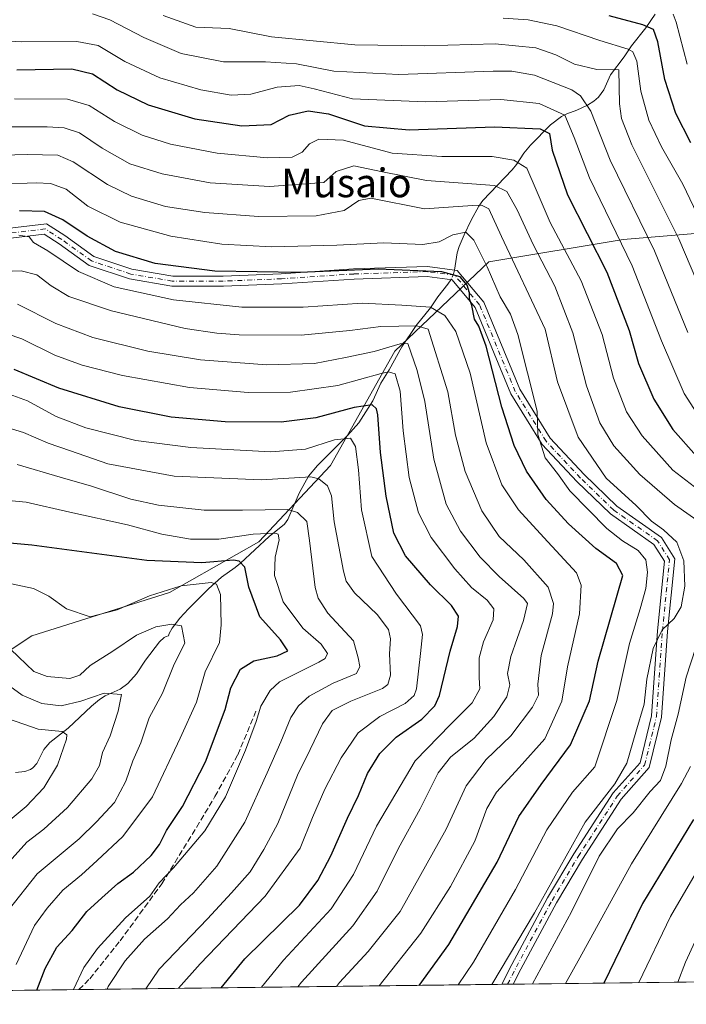
# Model space of a CAD drawing. Units: metres. Extents: x 583093 to 586514, y 4768265 to 4770621.
# Drawn here: x 583436 to 583622, y 4768265 to 4768540 of the extents above; entities that cross this region are included whole.
import ezdxf
from ezdxf.enums import TextEntityAlignment as Align

# ---------------------------------------------------------------- set-up
doc = ezdxf.new("R2010")
doc.units = ezdxf.units.M
doc.header["$MEASUREMENT"] = 0
doc.linetypes.add('DGN Style 3', pattern=[2.307223458686699, 1.648016756204785, -0.6592067024819142])
doc.linetypes.add('DGN Style 4', pattern=[2.6384748266838614, 1.318413404963828, -0.6592067024819142, 0.001648016756204785, -0.6592067024819142])
for name, color, linetype, lineweight in [('Arbolado forestal CxS', 92, 'Continuous', 0), ('Camino Cxs', 7, 'Continuous', 0), ('Camino eje', 30, 'DGN Style 4', 13), ('Comarca CxS', 21, 'Continuous', 0), ('Comunidad Autónoma CxS', 142, 'Continuous', 0), ('Corriente natural lineal', 142, 'Continuous', 13), ('Corriente natural lineal oculto', 9, 'DGN Style 4', 13), ('Curva de nivel maestra', 30, 'Continuous', 30), ('Curva de nivel normal', 30, 'Continuous', 0), ('Entidad de ámbito territorial CxS', 92, 'Continuous', 0), ('Municipio CxS', 4, 'Continuous', 0), ('Provincia CxS', 1, 'Continuous', 0), ('Senda', 7, 'DGN Style 3', 0), ('Texto cartográfico', 7, 'Continuous', 0)]:
    doc.layers.add(name, color=color, linetype=linetype, lineweight=lineweight)
doc.styles.add('Style-Arial', font='txt')

msp = doc.modelspace()

# ---------------------------------------------------------------- linework, layer by layer
at = {"layer": 'Arbolado forestal CxS', "color": 92, "linetype": 'Continuous', "lineweight": 0, "extrusion": (-0.418025028396519, -0.005181064795927301, 0.9084207352332232), "elevation": -268053.3018786834, "flags": 128}
msp.add_lwpolyline([(-4760672.368613797, 584045.0162442505), (-4760672.368613796, 583915.2179571082)], dxfattribs=at)
at = {"layer": 'Arbolado forestal CxS', "color": 92, "linetype": 'Continuous', "lineweight": 0, "extrusion": (-0.452945223115689, -0.005592624707186218, 0.8915208059297121), "elevation": -290405.2773687806, "flags": 128}
msp.add_lwpolyline([(-4760702.502022873, 573010.5124085067), (-4760702.502022873, 573008.7408061281)], dxfattribs=at)
at = {"layer": 'Arbolado forestal CxS', "color": 92, "linetype": 'Continuous', "lineweight": 0, "extrusion": (-0.4720437615318576, -0.005857585948555105, 0.8815556567147138), "elevation": -302820.6407065621, "flags": 128}
msp.add_lwpolyline([(-4760662.833306988, 566882.4074654415), (-4760662.833306988, 566880.615608522)], dxfattribs=at)
at = {"layer": 'Arbolado forestal CxS', "color": 92, "linetype": 'Continuous', "lineweight": 0, "extrusion": (-0.4063161112210892, -0.005035767682574743, 0.9137186978529107), "elevation": -260523.788745128, "flags": 128}
msp.add_lwpolyline([(-4760672.645361766, 587561.9772298633), (-4760672.645361767, 587443.5598117847)], dxfattribs=at)
at = {"layer": 'Arbolado forestal CxS', "color": 92, "linetype": 'Continuous', "lineweight": 0, "extrusion": (-0.5043536271736114, -0.006250744770940492, 0.8634745780546352), "elevation": -323549.6841471225, "flags": 128}
msp.add_lwpolyline([(-4760672.737487528, 555087.0599501934), (-4760672.737487529, 554949.4056051335)], dxfattribs=at)
at = {"layer": 'Arbolado forestal CxS', "color": 92, "linetype": 'Continuous', "lineweight": 0}
for points in [[(583715.2015000005, 4768395.704299999, 719.0555000000023), (583714.4102999996, 4768434.8989, 718.3392000000022), (583689.4633, 4768458.588500001, 720.4376000000047), (583652.0438999999, 4768474.797900001, 706.9048999999941), (583635.8280999997, 4768481.032099999, 698.9328999999998), (583626.9590999996, 4768480.3233, 693.5552000000025), (583604.6438999996, 4768478.538899999, 679.5524000000005), (583567.2231000002, 4768472.306100001, 654.948000000004), (583541.0289000003, 4768447.3709, 636.131899999993), (583523.1337000001, 4768415.532500001, 617.3059000000068), (583503.1725000005, 4768394.244700001, 604.6667000000016), (583478.2537000002, 4768380.1119, 595.4832000000024), (583439.8909, 4768367.998500001, 592.4967000000033), (583408.2583, 4768347.135299999, 571.7795000000042), (583377.9716999996, 4768333.6755, 558.0448999999935), (583355.4231000004, 4768307.975099999, 539.5277999999962), (583341.3340999996, 4768299.1315, 532.7571999999927)], [(583715.2015000005, 4768395.704299999, 719.0555000000023), (583714.4102999996, 4768434.8989, 718.3392000000022), (583689.4633, 4768458.588500001, 720.4376000000047), (583652.0438999999, 4768474.797900001, 706.9048999999941), (583635.8280999997, 4768481.032099999, 698.9328999999998), (583626.9590999996, 4768480.3233, 693.5552000000025), (583604.6438999996, 4768478.538899999, 679.5524000000005), (583567.2231000002, 4768472.306100001, 654.948000000004), (583541.0289000003, 4768447.3709, 636.131899999993), (583523.1337000001, 4768415.532500001, 617.3059000000068), (583503.1725000005, 4768394.244700001, 604.6667000000016), (583478.2537000002, 4768380.1119, 595.4832000000024), (583439.8909, 4768367.998500001, 592.4967000000033), (583408.2583, 4768347.135299999, 571.7795000000042), (583377.9716999996, 4768333.6755, 558.0448999999935), (583355.4231000004, 4768307.975099999, 539.5277999999962), (583341.3340999996, 4768299.1315, 532.7571999999927)], [(583682.2421000004, 4768272.254899999, 708.7753999999986), (583299.4024999999, 4768267.51, 516.2777999999962), (583303.9839000005, 4768270.9265, 517.9557000000059), (583328.4080999997, 4768291.0167, 528.4998999999953), (583341.3340999996, 4768299.1315, 532.7571999999927), (583355.4231000004, 4768307.975099999, 539.5277999999962), (583377.9716999996, 4768333.6755, 558.0448999999935), (583408.2583, 4768347.135299999, 571.7795000000042), (583439.8909, 4768367.998500001, 592.4967000000033), (583478.2537000002, 4768380.1119, 595.4832000000024), (583503.1725000005, 4768394.244700001, 604.6667000000016), (583523.1337000001, 4768415.532500001, 617.3059000000068), (583541.0289000003, 4768447.3709, 636.131899999993), (583567.2231000002, 4768472.306100001, 654.948000000004), (583604.6438999996, 4768478.538899999, 679.5524000000005), (583626.9590999996, 4768480.3233, 693.5552000000025)], [(583626.9590999996, 4768480.3233, 693.5552000000025), (583604.6438999996, 4768478.538899999, 679.5524000000005), (583567.2231000002, 4768472.306100001, 654.948000000004), (583541.0289000003, 4768447.3709, 636.131899999993), (583523.1337000001, 4768415.532500001, 617.3059000000068), (583503.1725000005, 4768394.244700001, 604.6667000000016), (583478.2537000002, 4768380.1119, 595.4832000000024), (583439.8909, 4768367.998500001, 592.4967000000033), (583408.2583, 4768347.135299999, 571.7795000000042)]]:
    msp.add_polyline3d(points, dxfattribs=at)
at = {"layer": 'Camino Cxs', "color": 7, "linetype": 'Continuous', "lineweight": 0, "extrusion": (0.1950238578539058, 0.002414028331932335, 0.9807955277910846), "elevation": 125984.2397255813, "flags": 128}
msp.add_lwpolyline([(4760682.66871842, -630075.5001185602), (4760682.66871842, -630072.2792209391)], dxfattribs=at)
at = {"layer": 'Camino Cxs', "color": 7, "linetype": 'Continuous', "lineweight": 0}
for points in [[(583119.3535000002, 4768407.5612, 622.8148999999976), (583130.3841000004, 4768415.066500001, 623.7741999999998), (583140.3668999998, 4768423.147700001, 623.6456000000035), (583156.7836999996, 4768435.3025, 630.8236999999936), (583164.2008999996, 4768444.139900001, 635.7149000000063), (583171.6101000002, 4768451.055299999, 634.4894999999962), (583182.6195, 4768454.177300001, 638.9186999999947), (583192.1969, 4768455.2763, 634.4106999999931), (583201.2553000003, 4768459.895099999, 639.8022999999957), (583210.2241000002, 4768464.213300001, 641.3429999999935), (583219.3706999999, 4768467.9397, 641.5473000000056), (583233.7165000001, 4768469.607899999, 639.5056999999942), (583249.1111000003, 4768472.883300001, 643.0396999999939), (583265.2626999998, 4768478.4869, 645.9303000000073), (583275.4480999997, 4768481.542500001, 651.7853999999934), (583287.6168999998, 4768480.8665, 652.7358999999997), (583308.0904999999, 4768479.215299999, 652.0709999999963), (583339.8028999995, 4768478.8851, 652.8092999999935), (583364.6359000001, 4768478.222899999, 653.0369999999966), (583390.6964999996, 4768476.9033, 650.3987000000052), (583409.7346999999, 4768478.2163, 660.8154999999971), (583426.5686999997, 4768480.856899999, 659.1913000000059), (583443.9611000001, 4768482.903100001, 656.3711000000039)], [(583426.5686999997, 4768480.856899999, 659.1913000000059), (583443.9611000001, 4768482.903100001, 656.3711000000039), (583449.0444999998, 4768479.6351, 654.9165000000066), (583457.1697000006, 4768473.7849, 656.2407999999997), (583467.7802999998, 4768470.2481, 655.7869999999966), (583479.1333, 4768468.301899999, 656.4648000000016), (583493.2071000002, 4768468.301899999, 661.9134000000049), (583509.3671000004, 4768468.9615, 663.2044000000024), (583529.5475000005, 4768470.284700001, 663.4896000000008), (583550.1895000003, 4768470.9507, 657.649900000004), (583558.4495000001, 4768469.873299999, 657.7246000000014), (583565.8855, 4768461.0209, 666.2115000000049), (583575.8463000003, 4768436.7829, 661.608699999997), (583584.3114999998, 4768423.108300001, 670.8415999999997), (583593.7830999997, 4768412.9835, 673.306700000001), (583602.9395000003, 4768404.154100001, 675.7385000000068), (583615.3196999999, 4768395.454500001, 667.8497999999963), (583619.0307, 4768389.516899999, 670.9618999999948), (583617.0009000005, 4768369.2183, 674.7338000000018), (583615.3404999999, 4768345.3081, 678.6160999999993), (583611.9228999997, 4768331.2959, 678.9171999999963), (583604.1562999999, 4768322.5163, 679.354800000001), (583593.3136999998, 4768305.759500001, 676.178700000004), (583586.0670999996, 4768293.5723, 669.7204999999958), (583576.1675000004, 4768275.092900001, 676.7461999999941), (583574.0500999996, 4768270.913899999, 675.610799999995), (583570.8913000004, 4768270.8748, 676.2390000000014), (583573.6842999998, 4768276.3871, 675.0108000000037), (583583.6284999996, 4768294.9495, 673.0353999999934), (583590.9341000002, 4768307.236099999, 677.4753000000055), (583601.9197000006, 4768324.2139, 678.3093999999984), (583609.3667000001, 4768332.632300001, 678.3459000000003), (583612.5636999998, 4768345.739900001, 680.1052999999956), (583614.2105, 4768369.454700001, 673.9763999999996), (583616.1495000003, 4768388.843900001, 665.6949000000022), (583613.2459000006, 4768393.489499999, 663.0889000000025), (583601.1520999996, 4768401.9879, 672.4382999999943), (583591.7874999996, 4768411.017899999, 672.7691999999952), (583582.0768999998, 4768421.3983, 669.9379999999946), (583573.3441000005, 4768435.505100001, 660.8246000000072), (583563.4611000001, 4768459.553500001, 665.7556000000042), (583557.0065000001, 4768467.237700001, 654.085699999996), (583550.0526999999, 4768468.1447, 652.5960999999952), (583529.6842999998, 4768467.487700001, 656.7271999999939), (583509.5157000005, 4768466.165100001, 659.1877999999997), (583493.2642999999, 4768465.501900001, 659.1328000000067), (583478.8951000003, 4768465.501900001, 655.2859000000026), (583467.0970999999, 4768467.524300001, 650.9293000000034), (583455.8797000004, 4768471.263499999, 655.2284999999974), (583447.4682999998, 4768477.319700001, 648.9318000000058), (583443.2912999997, 4768480.004899999, 651.0448000000034), (583426.9493000006, 4768478.0823, 652.3901999999945)], [(583443.9611000001, 4768482.903100001, 656.3711000000039), (583449.0444999998, 4768479.6351, 654.9165000000066), (583457.1697000006, 4768473.7849, 656.2407999999997), (583467.7802999998, 4768470.2481, 655.7869999999966), (583479.1333, 4768468.301899999, 656.4648000000016), (583493.2071000002, 4768468.301899999, 661.9134000000049), (583509.3671000004, 4768468.9615, 663.2044000000024), (583529.5475000005, 4768470.284700001, 663.4896000000008), (583550.1895000003, 4768470.9507, 657.649900000004), (583558.4495000001, 4768469.873299999, 657.7246000000014), (583565.8855, 4768461.0209, 666.2115000000049), (583575.8463000003, 4768436.7829, 661.608699999997), (583584.3114999998, 4768423.108300001, 670.8415999999997), (583593.7830999997, 4768412.9835, 673.306700000001), (583602.9395000003, 4768404.154100001, 675.7385000000068), (583615.3196999999, 4768395.454500001, 667.8497999999963), (583619.0307, 4768389.516899999, 670.9618999999948), (583617.0009000005, 4768369.2183, 674.7338000000018), (583615.3404999999, 4768345.3081, 678.6160999999993), (583611.9228999997, 4768331.2959, 678.9171999999963), (583604.1562999999, 4768322.5163, 679.354800000001), (583593.3136999998, 4768305.759500001, 676.178700000004), (583586.0670999996, 4768293.5723, 669.7204999999958), (583576.1675000004, 4768275.092900001, 676.7461999999941), (583574.0500999996, 4768270.913899999, 675.610799999995)], [(583570.8913000004, 4768270.8748, 676.2390000000014), (583573.6842999998, 4768276.3871, 675.0108000000037), (583583.6284999996, 4768294.9495, 673.0353999999934), (583590.9341000002, 4768307.236099999, 677.4753000000055), (583601.9197000006, 4768324.2139, 678.3093999999984), (583609.3667000001, 4768332.632300001, 678.3459000000003), (583612.5636999998, 4768345.739900001, 680.1052999999956), (583614.2105, 4768369.454700001, 673.9763999999996), (583616.1495000003, 4768388.843900001, 665.6949000000022), (583613.2459000006, 4768393.489499999, 663.0889000000025), (583601.1520999996, 4768401.9879, 672.4382999999943), (583591.7874999996, 4768411.017899999, 672.7691999999952), (583582.0768999998, 4768421.3983, 669.9379999999946), (583573.3441000005, 4768435.505100001, 660.8246000000072), (583563.4611000001, 4768459.553500001, 665.7556000000042), (583557.0065000001, 4768467.237700001, 654.085699999996), (583550.0526999999, 4768468.1447, 652.5960999999952), (583529.6842999998, 4768467.487700001, 656.7271999999939), (583509.5157000005, 4768466.165100001, 659.1877999999997), (583493.2642999999, 4768465.501900001, 659.1328000000067), (583478.8951000003, 4768465.501900001, 655.2859000000026), (583467.0970999999, 4768467.524300001, 650.9293000000034), (583455.8797000004, 4768471.263499999, 655.2284999999974), (583447.4682999998, 4768477.319700001, 648.9318000000058), (583443.2912999997, 4768480.004899999, 651.0448000000034), (583426.9493000006, 4768478.0823, 652.3901999999945)]]:
    msp.add_polyline3d(points, dxfattribs=at)
at = {"layer": 'Camino eje', "color": 30, "linetype": 'DGN Style 4', "lineweight": 13}
msp.add_polyline3d([(583572.4705999997, 4768270.894400001, 674.7687000000005), (583574.9259000003, 4768275.7401, 675.8565999999992), (583584.8479000004, 4768294.2609, 671.4184999999999), (583592.1239, 4768306.4979, 676.6803999999975), (583603.0378999999, 4768323.3651, 678.9994000000006), (583610.6447000002, 4768331.9641, 678.515400000004), (583613.9521000005, 4768345.5241, 679.3380999999936), (583615.6057000002, 4768369.3365, 674.3652000000002), (583617.5900999998, 4768389.180299999, 666.8438000000025), (583614.2827000003, 4768394.472100001, 665.8858999999939), (583602.0456999998, 4768403.070900001, 673.1913999999961), (583592.7852999996, 4768412.000700001, 672.7128999999986), (583583.1941000001, 4768422.2533, 670.0880000000034), (583574.5950999996, 4768436.1439, 660.8853999999993), (583564.6732999999, 4768460.2873, 665.622000000003), (583557.7279000003, 4768468.555500001, 655.5368000000017), (583550.1211000001, 4768469.547700001, 655.1152000000002), (583529.6158999996, 4768468.886299999, 660.0941000000021), (583509.4414999997, 4768467.563300001, 660.3650999999954), (583493.2357000001, 4768466.901900001, 660.0592999999935), (583479.0142999999, 4768466.901900001, 654.873900000006), (583467.4386999998, 4768468.886299999, 653.2911000000023), (583456.5247, 4768472.524300001, 653.9279999999999), (583448.2562999995, 4768478.477299999, 651.7112000000052), (583443.6261, 4768481.4539, 653.5385999999999), (583426.7588999998, 4768479.469500001, 655.7976000000053)], dxfattribs=at)
at = {"layer": 'Comarca CxS', "color": 21, "linetype": 'Continuous', "lineweight": 0, "flags": 128}
msp.add_lwpolyline([(586388.056723094, 4768305.790537448), (584071.2908300569, 4768277.076704349), (583121.0900006358, 4768265.299982277), (583112.9495884101, 4768932.199794697), (583095.1681107167, 4770388.939321283)], dxfattribs=at)
at = {"layer": 'Comunidad Autónoma CxS', "color": 142, "linetype": 'Continuous', "lineweight": 0, "flags": 128}
msp.add_lwpolyline([(586388.056723094, 4768305.790537448), (584071.2908300569, 4768277.076704349), (583121.0900006358, 4768265.299982277), (583112.9495884101, 4768932.199794697), (583095.1681107167, 4770388.939321283)], dxfattribs=at)
at = {"layer": 'Corriente natural lineal', "color": 142, "linetype": 'Continuous', "lineweight": 13}
for points in [[(583613.5972999996, 4768541.353700001, 703.9143999999943), (583610.9654000001, 4768537.4922, 700.3537999999971), (583606.9846000001, 4768532.530999999, 696.2311000000045), (583604.9885999998, 4768529.464199999, 694.0359999999928), (583601.182, 4768524.419500001, 690.4713000000047), (583599.3114999998, 4768520.2718, 687.5715999999958), (583597.7717000004, 4768518.193499999, 685.4805000000051), (583596.4802999999, 4768517.034700001, 684.4431000000042), (583594.7045999998, 4768515.9564, 683.4848000000056), (583591.8006999996, 4768514.553200001, 681.6771000000008), (583588.9941999996, 4768513.5724, 680.3191999999982), (583587.4951999999, 4768512.829800001, 679.3920999999973), (583584.4694999997, 4768510.455900001, 677.4845999999961), (583578.8842000002, 4768504.828199999, 673.0684000000037), (583577.0240000002, 4768502.592800001, 671.4106999999931), (583574.9358000001, 4768499.451300001, 669.3147999999928), (583573.7171999998, 4768497.956499999, 668.2992999999988), (583565.5975000003, 4768489.335200001, 662.2027999999991), (583564.4955000002, 4768487.795, 661.2532000000066), (583562.3315000003, 4768483.8628, 658.931899999996), (583560.3644000003, 4768479.849099999, 656.3561000000045), (583558.9666999998, 4768476.542400001, 654.344299999997), (583558.4412000002, 4768474.817299999, 653.5149999999994), (583557.6333999997, 4768469.979800001, 651.2641000000004)], [(583556.6566000005, 4768467.283299999, 650.1796000000032), (583555.8569999998, 4768466.0593, 649.8760000000038), (583553.0539999995, 4768462.506200001, 648.4657000000007), (583551.0236000001, 4768459.4616, 645.6367000000029), (583546.9990999997, 4768454.528999999, 641.0697999999975), (583542.9647000004, 4768448.543199999, 636.5421999999963), (583539.4781999998, 4768442.2161, 632.4851000000053), (583537.1096000001, 4768438.483200001, 629.8401000000014), (583534.9337999999, 4768433.4988, 626.9039000000049), (583531.0073999995, 4768427.427300001, 623.6536000000051), (583527.8262999998, 4768423.825800001, 621.9228000000003), (583519.4901000002, 4768415.469799999, 617.8283999999985), (583517.0223000003, 4768412.5529, 616.3714000000036), (583514.4039000003, 4768407.816600001, 613.8554000000004), (583511.2444000002, 4768400.432, 608.7495000000055), (583510.2461999999, 4768399.120200001, 607.8947000000044), (583505.9949000003, 4768395.710899999, 605.7712000000029), (583498.0703999996, 4768388.26, 600.7948999999935), (583496.5733000003, 4768387.044600001, 600.0065000000031), (583492.7000000002, 4768384.392999999, 598.0200999999943), (583489.1242000004, 4768381.1426, 595.4428999999947), (583483.5526000002, 4768375.5866, 591.4217999999964), (583481.1586999996, 4768372.9637, 590.1931999999942), (583478.9592000004, 4768370.129100001, 589.5690000000031), (583478.1266999999, 4768368.667199999, 589.0791999999929), (583478, 4768368, 588.8629999999976), (583477.3333999999, 4768367.8737, 588.7592000000004), (583476.7697000002, 4768367.531300001, 588.8448000000062), (583475.4474, 4768366.3247, 588.9342999999935), (583471.5346999997, 4768361.2115, 587.6904000000068), (583469.0588999996, 4768357.410399999, 586.7163), (583466.6078000005, 4768354.769300001, 586.3484999999928), (583464.4918000001, 4768353.134, 586.0967999999993), (583460.3153999997, 4768351.275599999, 586.1230000000069), (583458.7257000003, 4768350.2788, 585.9738999999972), (583456.4939000001, 4768348.414000001, 585.3978000000062), (583450.0255000005, 4768342.2675, 582.1095999999961), (583444.8995000003, 4768338.314900001, 578.7605999999942), (583443.2067999998, 4768336.3169, 577.5089000000007), (583441.2303999999, 4768332.3969, 575.7292000000016), (583440.1601999998, 4768331.2205, 575.4195000000036), (583439.4965000004, 4768330.780300001, 575.1426999999967), (583437.9516000003, 4768330.230900001, 574.3709999999992), (583435.3150000004, 4768329.902600001, 573.3310999999958)]]:
    msp.add_polyline3d(points, dxfattribs=at)
at = {"layer": 'Corriente natural lineal oculto', "color": 9, "linetype": 'DGN Style 4', "lineweight": 13}
msp.add_polyline3d([(583557.6333999997, 4768469.979800001, 651.2641000000004), (583557.5040999996, 4768469.205399999, 650.917300000001), (583556.8263999998, 4768467.543299999, 650.2424000000028), (583556.6566000005, 4768467.283299999, 650.1796000000032)], dxfattribs=at)
at = {"layer": 'Curva de nivel maestra', "color": 30, "linetype": 'Continuous', "lineweight": 30, "flags": 128}
for points, elevation in [([(583623.4900000002, 4768505.4301), (583619.3799999999, 4768513.6601), (583616.3200000003, 4768523.120100001), (583614.3200000003, 4768533.610099999), (583613.1500000004, 4768537.050100001), (583610.1600000003, 4768538.380100001), (583600.7800000003, 4768540.860099999)], 699.9999999999999), ([(583435.6699999999, 4768525.7601), (583451.0099999999, 4768526.090100001), (583456.7800000003, 4768524.7301), (583463.6299999999, 4768520.220100001), (583472.2999999998, 4768516.0001), (583485.2800000003, 4768512.1801), (583498.4199999999, 4768510.170100001), (583506.6100000005, 4768510.600099999), (583511.5599999996, 4768513.140100001), (583516.9000000004, 4768514.4101), (583522.5800000001, 4768513.4901), (583532.6200000001, 4768510.200099999), (583545.0499999998, 4768509.0801), (583568.7999999998, 4768509.890100001), (583581.5599999996, 4768509.360099999), (583584.1399999997, 4768508.040100001), (583584.8600000005, 4768503.420100001), (583589.1600000003, 4768490.960100001), (583600.0999999996, 4768469.380100001), (583606.3399999999, 4768453.100099999), (583608.9800000004, 4768443.960100001), (583613.2000000002, 4768433.9901), (583618.5199999996, 4768425.520099999), (583625.1399999997, 4768418.140100001)], 675.0000000000001), ([(583547.8184000002, 4768270.589000001), (583556.0999999996, 4768281.9901), (583569.5199999996, 4768304.9301), (583575.5800000001, 4768317.6801), (583581.8200000003, 4768326.610099999), (583590.04, 4768337.600099999), (583595.2599999999, 4768349.940099999), (583597.6900000004, 4768361.0001), (583604.5700000003, 4768384.8301), (583602.7999999998, 4768388.220100001), (583597.0800000001, 4768392.4001), (583589.4299999997, 4768399.220100001), (583583.2599999999, 4768406.050100001), (583577.7699999996, 4768413.960100001), (583574.2999999998, 4768421.050100001), (583570.8499999996, 4768431.780099999), (583566.4600000001, 4768448.7401), (583564.4100000003, 4768454.360099999), (583563.2800000003, 4768456.2501), (583562.4900000002, 4768460.110099999), (583561.8200000003, 4768461.960100001), (583561.8899999997, 4768463.600099999), (583561.1799999997, 4768465.790100001), (583559.2599999999, 4768468.100099999), (583554.1100000005, 4768469.4901), (583536.4000000004, 4768470.2401), (583514.4400000004, 4768469.300100001), (583490.9199999999, 4768469.6601), (583474.25, 4768471.840100001), (583463.2199999997, 4768475.130100001), (583455.2999999998, 4768479.440099999), (583448.5499999998, 4768483.9901), (583443.3899999997, 4768486.3101), (583436.4199999999, 4768486.4901)], 650), ([(583492.6460999995, 4768269.905200001), (583499.2800000003, 4768278.020099999), (583514.4299999997, 4768292.9801), (583519.54, 4768299.8201), (583523.2300000004, 4768306.6801), (583527.8700000001, 4768317.1801), (583530.8700000001, 4768323.520099999), (583533.4400000004, 4768329.640100001), (583536.8399999999, 4768335.220100001), (583541.4000000004, 4768339.7401), (583548.5499999998, 4768344.790100001), (583552.1500000004, 4768348.540100001), (583553.4699999997, 4768351.4101), (583556.4199999999, 4768363.790100001), (583558.54, 4768370.6501), (583558.7599999999, 4768373.520099999), (583556.8200000003, 4768376.440099999), (583551, 4768382.190099999), (583543.9900000002, 4768390.3101), (583540.79, 4768396.6601), (583538.5899999999, 4768406.9301), (583537.0300000003, 4768419.120100001), (583536.2599999999, 4768429.630100001), (583535.9400000004, 4768431.3201), (583534.75, 4768432.4101), (583529.6799999997, 4768431.700099999), (583519.04, 4768428.770099999), (583509.3499999996, 4768427.540100001), (583493.7800000003, 4768427.690099999), (583478.75, 4768429.020099999), (583464.2599999999, 4768431.870100001), (583447.4299999997, 4768437.0601), (583434.9600000001, 4768442.2501)], 625), ([(583441.2790000001, 4768269.2686), (583443.5499999998, 4768275.270099999), (583446.8399999999, 4768281.2401), (583451.1299999999, 4768285.870100001), (583455.2300000004, 4768291.200099999), (583459.3399999999, 4768295.0101), (583463.8099999996, 4768299.020099999), (583468.2300000004, 4768302.1601), (583473.1399999997, 4768306.8201), (583475.4900000002, 4768309.8301), (583477.4299999997, 4768313.710100001), (583481.8499999996, 4768320.4801), (583488.25, 4768332.890100001), (583493.7999999998, 4768347.5001), (583495.3799999999, 4768353.5001), (583498.0099999999, 4768358.7601), (583501.7400000002, 4768361.030099999), (583508.2800000003, 4768362.4101), (583511.2100000001, 4768363.800100001), (583509.1399999997, 4768366.950099999), (583503.4100000003, 4768373.350099999), (583500.3399999999, 4768381.610099999), (583499.2400000002, 4768387.1801), (583497.7000000002, 4768388.850099999), (583496.0599999996, 4768389.100099999), (583487.2599999999, 4768388.3301), (583471.9000000004, 4768389.050100001), (583439.8899999997, 4768393.3101), (583422.4400000004, 4768394.840100001)], 600), ([(583624.2400000002, 4768316.8101), (583610.0499999998, 4768293.4101), (583599.3146000003, 4768271.227299999)], 675.0000000000001), ([(583441.2789000003, 4768269.268400001), (583441.2790000001, 4768269.2686)], 600)]:
    msp.add_lwpolyline(points, dxfattribs=dict(at, elevation=elevation))
at = {"layer": 'Curva de nivel normal', "color": 30, "linetype": 'Continuous', "lineweight": 0, "flags": 128}
for points, elevation in [([(583622.7000000002, 4768452.619999999), (583613.4500000002, 4768475.300000001), (583601.0899999999, 4768500.600000001), (583595.7100000001, 4768514.26), (583592.7400000002, 4768518.58), (583590.3399999999, 4768520.189999999), (583579.9800000004, 4768524.33), (583573.6900000004, 4768525.460000001), (583568.4800000004, 4768525.470000001), (583542.1799999997, 4768524.539999999), (583524.0199999996, 4768525.460000001), (583513.6399999997, 4768527.51), (583505.04, 4768528.060000001), (583493.2800000003, 4768528), (583481.54, 4768530.359999999), (583471.0700000003, 4768534.800000001), (583461.5800000001, 4768539.699999999), (583456.8200000003, 4768541.42)], 685), ([(583630.2100000001, 4768455.060000001), (583620.1799999997, 4768478.689999999), (583607.0599999996, 4768504.9), (583604.2400000002, 4768512.199999999), (583603.6500000004, 4768516.350000001), (583603.4800000004, 4768525.76), (583597.3300000001, 4768525.939999999), (583591.1100000005, 4768527.390000001), (583585.9299999997, 4768529.939999999), (583580.3499999996, 4768531.890000001), (583569.04, 4768533.060000001), (583549.1900000004, 4768532.480000001), (583529.9000000004, 4768532.76), (583506.7000000002, 4768535), (583494.8399999999, 4768537.300000001), (583485.5800000001, 4768537.699999999), (583476.4600000001, 4768540.939999999)], 690), ([(583628.1399999997, 4768479.539999999), (583621.2999999998, 4768493.890000001), (583615.3399999999, 4768504.369999999), (583611.79, 4768511.77), (583609.5599999996, 4768519.850000001), (583608.4500000002, 4768528.199999999), (583607.3300000001, 4768530.850000001), (583606.1100000005, 4768531.560000001), (583598.1699999999, 4768533.99), (583586.2199999997, 4768538.08), (583578.1600000003, 4768539.76), (583571.2400000002, 4768540.16)], 695), ([(583618.6100000005, 4768541.32), (583619.4400000004, 4768539.130000001), (583622.54, 4768527.42)], 705.0000000000001), ([(583423.8200000003, 4768534.32), (583437.0099999999, 4768533.600000001), (583452.4299999997, 4768533.720000001), (583458.3200000003, 4768532.609999999), (583465.8099999996, 4768528.100000001), (583475.5800000001, 4768523.539999999), (583486.9299999997, 4768520.220000001), (583495.4199999999, 4768518.699999999), (583500.9400000004, 4768519), (583508.2599999999, 4768521), (583514.3799999999, 4768521.4), (583518.5499999998, 4768520.550000001), (583529.2300000004, 4768517.720000001), (583549.5599999996, 4768516.84), (583570.5700000003, 4768517.550000001), (583581.2999999998, 4768516.390000001), (583588.4299999997, 4768513.210000001), (583590.9900000002, 4768506.930000001), (583595.3200000003, 4768495.680000001), (583607.2100000001, 4768471.16), (583615.3399999999, 4768450.300000001), (583621.6900000004, 4768435.619999999), (583626.8700000001, 4768427.470000001)], 680), ([(583626.9900000002, 4768407.67), (583618.5599999996, 4768414.180000001), (583610, 4768423.76), (583605.6200000001, 4768430.42), (583601.9800000004, 4768439.850000001), (583598.7800000003, 4768451.980000001), (583592.9699999997, 4768466.939999999), (583584.3700000001, 4768483.279999999), (583580.4600000001, 4768492.359999999), (583577.79, 4768498.350000001), (583574.1799999997, 4768500.59), (583568.1900000004, 4768501.640000001), (583554.1100000005, 4768501.680000001), (583540.2999999998, 4768502.57), (583526.7800000003, 4768506.24), (583519.8600000005, 4768506.5), (583517.2300000004, 4768505.189999999), (583515.2000000002, 4768502.850000001), (583512.4400000004, 4768501.49), (583505.5300000003, 4768501.310000001), (583491.5599999996, 4768502.58), (583478.5199999996, 4768505.07), (583470.6600000003, 4768507.560000001), (583462.9199999999, 4768511.380000001), (583455.8799999999, 4768515.850000001), (583449.7999999998, 4768517.59), (583435.0800000001, 4768517.699999999)], 670), ([(583626.8200000003, 4768399.17), (583619.0199999996, 4768404.600000001), (583609.3600000005, 4768413.01), (583602.0999999996, 4768420.949999999), (583598.1299999999, 4768427.380000001), (583594.4199999999, 4768437.689999999), (583590.6200000001, 4768452.449999999), (583585.6200000001, 4768465.449999999), (583579.5999999996, 4768477.09), (583575.1699999999, 4768486.77), (583572.25, 4768491.890000001), (583568.7999999998, 4768493.52), (583549.8200000003, 4768494.91), (583537.6200000001, 4768497.359999999), (583529.5800000001, 4768499.01), (583524.6500000004, 4768497.5), (583521.2300000004, 4768494.369999999), (583506.1500000004, 4768493.27), (583489.5599999996, 4768494.289999999), (583476.2300000004, 4768496.800000001), (583467.2300000004, 4768499.619999999), (583459.4500000002, 4768503.970000001), (583453.1299999999, 4768508.26), (583448.8600000005, 4768509.630000001), (583444.1500000004, 4768509.880000001), (583419.6900000004, 4768509.880000001)], 665), ([(583568.0965999998, 4768270.840299999), (583579.9600000001, 4768290.83), (583594.0599999996, 4768316.039999999), (583602.3099999996, 4768326.800000001), (583605.7199999997, 4768332.5), (583608.1900000004, 4768341.130000001), (583610.5199999996, 4768348.980000001), (583611.2999999998, 4768355.92), (583613.04, 4768364.51), (583615.54, 4768369.66), (583618.8600000005, 4768372.890000001), (583620.8700000001, 4768376.08), (583621.8499999996, 4768381.83), (583621.5700000003, 4768388.970000001), (583619.6200000001, 4768394.109999999), (583615.9000000004, 4768397.600000001), (583612.5899999999, 4768399.939999999), (583608.2800000003, 4768404.310000001), (583599.9299999997, 4768411.99), (583592.1500000004, 4768423.369999999), (583586.3600000005, 4768438.84), (583582.9100000003, 4768453.51), (583570.7300000004, 4768479.32), (583567.2699999996, 4768487.039999999), (583565.2199999997, 4768488.07), (583562.7000000002, 4768487.980000001), (583549.29, 4768487.07), (583534.3600000005, 4768490.039999999), (583531.0199999996, 4768489.359999999), (583526.9000000004, 4768486.58), (583519.0999999996, 4768485.08), (583503.0199999996, 4768484.939999999), (583488.0999999996, 4768485.99), (583477.1100000005, 4768487.74), (583467.6100000005, 4768490.539999999), (583460.9600000001, 4768493.859999999), (583451.3600000005, 4768500.140000001), (583447.1200000001, 4768502.039999999), (583438.5899999999, 4768502.180000001), (583417.8099999996, 4768501.66)], 660), ([(583558.6739999996, 4768270.7235), (583562.9199999999, 4768277.08), (583574.6600000003, 4768297.350000001), (583583.4100000003, 4768313.91), (583590.5899999999, 4768324.449999999), (583596.7800000003, 4768331.5), (583602.9299999997, 4768350), (583606.4699999997, 4768365.92), (583609.4299999997, 4768375.51), (583610.9699999997, 4768381.230000001), (583611.5, 4768385.76), (583610.9800000004, 4768389.24), (583608.9000000004, 4768391.82), (583604.4600000001, 4768394.539999999), (583600.1399999997, 4768397.980000001), (583589.7800000003, 4768408.480000001), (583586.3799999999, 4768413.25), (583582.9699999997, 4768417.680000001), (583580.8799999999, 4768424.140000001), (583580.6900000004, 4768430.619999999), (583575.3200000003, 4768452.050000001), (583573.2999999998, 4768457.730000001), (583570.3899999997, 4768462.5), (583566.7300000004, 4768470.9), (583563.0700000003, 4768478.34), (583560.79, 4768480.51), (583557.2300000004, 4768479.77), (583553.4400000004, 4768477.869999999), (583548.7999999998, 4768477.100000001), (583537.9600000001, 4768477.57), (583524.8799999999, 4768476.939999999), (583506.79, 4768476.439999999), (583492.8300000001, 4768477.199999999), (583478.6200000001, 4768479.439999999), (583464.4800000004, 4768483.300000001), (583455.5199999996, 4768487.75), (583449.4400000004, 4768492.52), (583445.1100000005, 4768494.109999999), (583441.1200000001, 4768494.300000001), (583421.1299999999, 4768493.529999999)], 655), ([(583436.2699999996, 4768479.710000001), (583439.0899999999, 4768479.220000001), (583440.3300000001, 4768477.67), (583444.3300000001, 4768475.359999999), (583452.8799999999, 4768469.539999999), (583462.7999999998, 4768465.310000001), (583479.3700000001, 4768461.65), (583498.4199999999, 4768459.66), (583515.54, 4768459.609999999), (583531.9000000004, 4768460.75), (583543, 4768460.210000001), (583550.9600000001, 4768459.66), (583555, 4768457.359999999), (583558, 4768452.84), (583562.0599999996, 4768441.26), (583566.4800000004, 4768421.84), (583570.8600000005, 4768410.140000001), (583575.4800000004, 4768403.130000001), (583582.5800000001, 4768395.41), (583591.7000000002, 4768385.560000001), (583592.9600000001, 4768382.119999999), (583592.4800000004, 4768374.130000001), (583589.1399999997, 4768359.369999999), (583587.5800000001, 4768349.82), (583582.8600000005, 4768339.32), (583575.7199999997, 4768331.32), (583569.3300000001, 4768324.439999999), (583566.6799999997, 4768319.930000001), (583563.29, 4768310.77), (583556.5199999996, 4768298.16), (583548.3200000003, 4768285.16), (583536.6315000001, 4768270.450300001)], 645), ([(583429.1600000003, 4768469.449999999), (583436.8600000005, 4768469.74), (583441.29, 4768468.619999999), (583445.2199999997, 4768465.58), (583450.2199999997, 4768462.600000001), (583462.0700000003, 4768458.59), (583482.6200000001, 4768453.67), (583491.4100000003, 4768452.430000001), (583497.6600000003, 4768451.890000001), (583514.9100000003, 4768451.859999999), (583528.5, 4768453.109999999), (583537.1200000001, 4768454.230000001), (583547.1500000004, 4768454.470000001), (583550.3200000003, 4768453.51), (583555.7699999996, 4768436.07), (583557.9199999999, 4768424), (583560.6500000004, 4768413.83), (583565.2999999998, 4768402.9), (583570.0800000001, 4768395.730000001), (583577.0099999999, 4768389.16), (583583.75, 4768381.619999999), (583585.25, 4768377), (583584.9400000004, 4768374.109999999), (583581.8099999996, 4768362.5), (583580.9100000003, 4768354.5), (583581.0800000001, 4768351.5), (583579.4000000004, 4768348.17), (583573.4100000003, 4768340.17), (583566.4600000001, 4768333.5), (583560.9000000004, 4768326.17), (583555.3799999999, 4768314.16), (583542.5599999996, 4768291.180000001), (583533.6299999999, 4768280.039999999), (583525.6200000001, 4768271.4), (583524.7642000001, 4768270.303200001)], 640), ([(583514.0322000004, 4768270.1702), (583515.04, 4768271.49), (583529.3499999996, 4768287.16), (583536.1100000005, 4768296.82), (583542.0599999996, 4768308.83), (583548.0700000003, 4768319.83), (583553.1200000001, 4768329.83), (583556.5499999998, 4768334.17), (583563.1600000003, 4768339.5), (583568.6399999997, 4768345.5), (583572.2599999999, 4768351), (583573.0999999996, 4768354.369999999), (583572.4699999997, 4768357.5), (583573.3399999999, 4768362.27), (583576.9400000004, 4768372.33), (583578.0099999999, 4768377), (583577.0199999996, 4768378.449999999), (583570.1399999997, 4768384.59), (583564.8300000001, 4768389.960000001), (583559.3099999996, 4768397.16), (583555.3600000005, 4768404.699999999), (583551.9500000002, 4768417.230000001), (583549.4199999999, 4768433.380000001), (583547.2599999999, 4768441.980000001), (583544.6900000004, 4768449.52), (583542.5199999996, 4768449.460000001), (583535.2999999998, 4768447.27), (583527.2699999996, 4768445.630000001), (583518.6600000003, 4768443.980000001), (583505.3799999999, 4768443.560000001), (583486.8399999999, 4768444.949999999), (583472.2199999997, 4768447.350000001), (583456.8600000005, 4768451.180000001), (583446.54, 4768455.08), (583435.8899999997, 4768460.51)], 635), ([(583433.04, 4768452.189999999), (583437.0499999998, 4768450.810000001), (583446.2599999999, 4768446.27), (583453.8899999997, 4768443.439999999), (583465.1200000001, 4768440.600000001), (583483.7800000003, 4768437.289999999), (583500.1500000004, 4768435.810000001), (583512, 4768435.960000001), (583525.1799999997, 4768437.850000001), (583537.2100000001, 4768441.109999999), (583539.29, 4768441.58), (583541.1299999999, 4768441.050000001), (583542.4900000002, 4768436.210000001), (583543.4000000004, 4768425.180000001), (583545.0599999996, 4768412.17), (583547.6399999997, 4768402.32), (583551.1399999997, 4768395.449999999), (583557.7300000004, 4768386.65), (583562.4100000003, 4768381.529999999), (583566.7699999996, 4768377.970000001), (583568.5999999996, 4768375.52), (583568.4199999999, 4768372.439999999), (583565.7100000001, 4768366.34), (583564.5300000003, 4768361.930000001), (583564.5800000001, 4768356.359999999), (583564.7100000001, 4768353.210000001), (583562.5499999998, 4768349.359999999), (583556.5300000003, 4768343.310000001), (583546.7000000002, 4768333.189999999), (583535.9400000004, 4768314.99), (583529.5199999996, 4768301.439999999), (583523.2999999998, 4768291.930000001), (583510, 4768277.619999999), (583503.9204000002, 4768270.0449)], 630), ([(583480.7609000001, 4768269.7578), (583486.8200000003, 4768276.560000001), (583504.9500000002, 4768295.42), (583514.6699999999, 4768308.83), (583518.1299999999, 4768317.4), (583521.5, 4768325.230000001), (583526.0499999998, 4768333.980000001), (583530.8399999999, 4768340.980000001), (583536.8200000003, 4768345.5), (583543.8899999997, 4768349.17), (583546.4199999999, 4768351.350000001), (583547.0499999998, 4768353.279999999), (583548.1600000003, 4768363.08), (583548.79, 4768368.369999999), (583548.2199999997, 4768370.82), (583541.4800000004, 4768379.66), (583534.6299999999, 4768390.17), (583531.7800000003, 4768403.119999999), (583530.8700000001, 4768414.300000001), (583530.0700000003, 4768420.800000001), (583528.7000000002, 4768423.16), (583524.2400000002, 4768422.640000001), (583516.1699999999, 4768420.060000001), (583506.5199999996, 4768419.300000001), (583484.2199999997, 4768420.5), (583468.9000000004, 4768422.480000001), (583454.9699999997, 4768426), (583446.6600000003, 4768429.140000001), (583438.7000000002, 4768433.5), (583433.54, 4768435.42)], 620), ([(583433.2699999996, 4768425.960000001), (583437.5999999996, 4768424.66), (583444.4400000004, 4768421.730000001), (583450.6699999999, 4768419.630000001), (583461.04, 4768415.99), (583479.5800000001, 4768412.52), (583503.9199999999, 4768411.529999999), (583517.6500000004, 4768412.32), (583519.8899999997, 4768411.789999999), (583522.2999999998, 4768409.850000001), (583523.3799999999, 4768407.050000001), (583524.1600000003, 4768399.76), (583526.7300000004, 4768386), (583527.5099999999, 4768383.26), (583529.7599999999, 4768380.029999999), (583536.1399999997, 4768374), (583539.2999999998, 4768369.82), (583539.8200000003, 4768367.17), (583539.5099999999, 4768362.970000001), (583539.8200000003, 4768357.050000001), (583539.0899999999, 4768354.41), (583537.5800000001, 4768353.300000001), (583528.7999999998, 4768349.800000001), (583523.6100000005, 4768347.199999999), (583520.8899999997, 4768343.470000001), (583517.4500000002, 4768336.33), (583513.9400000004, 4768329.17), (583508.4000000004, 4768315.710000001), (583504.4900000002, 4768308.42), (583500.7699999996, 4768302.199999999), (583495.5599999996, 4768296.390000001), (583488.8700000001, 4768289.100000001), (583475.3600000005, 4768275.109999999), (583471.6242000004, 4768269.6446)], 614.9999999999999), ([(583435.8099999996, 4768415.779999999), (583447.7599999999, 4768412.26), (583456.54, 4768409.730000001), (583467.4900000002, 4768406.09), (583475.2100000001, 4768404.430000001), (583487.9000000004, 4768403.029999999), (583498.5599999996, 4768403.029999999), (583511.2400000002, 4768403.26), (583513.9600000001, 4768402.42), (583516.5300000003, 4768399.92), (583517.2999999998, 4768394.560000001), (583518.8799999999, 4768381.480000001), (583519.6299999999, 4768378.5), (583522.4000000004, 4768374.33), (583529.5300000003, 4768366.58), (583530.8300000001, 4768361.859999999), (583531.29, 4768359.5), (583530.3499999996, 4768357.5), (583523.8799999999, 4768354.83), (583517.1699999999, 4768351.180000001), (583514.2000000002, 4768348.49), (583512.0300000003, 4768345.220000001), (583509.2800000003, 4768338.470000001), (583505.4199999999, 4768329.82), (583499.2199999997, 4768316.08), (583491.4600000001, 4768303.800000001), (583484.9199999999, 4768296.359999999), (583481.29, 4768293.01), (583477.7000000002, 4768289.119999999), (583471.25, 4768283.49), (583465.9100000003, 4768277.390000001), (583461.1699999999, 4768270.27), (583460.8337000003, 4768269.5108)], 610), ([(583431.3899999997, 4768405.92), (583438.3399999999, 4768405.300000001), (583450.4400000004, 4768402.52), (583466.54, 4768399), (583476.0999999996, 4768396.369999999), (583484.1299999999, 4768394.92), (583491.9500000002, 4768394.980000001), (583501.54, 4768396.34), (583507.6799999997, 4768396.619999999), (583508.5300000003, 4768396.32), (583508.8399999999, 4768394.77), (583507.7100000001, 4768389.99), (583507.5499999998, 4768384.869999999), (583509.9100000003, 4768377.5), (583515.4400000004, 4768370.17), (583520.5199999996, 4768365.720000001), (583522.3099999996, 4768363.060000001), (583521.6699999999, 4768361.720000001), (583519.8300000001, 4768360.720000001), (583508.9100000003, 4768355.17), (583506.2800000003, 4768352.77), (583503.6600000003, 4768348.42), (583502.3499999996, 4768344.180000001), (583499.4199999999, 4768336.119999999), (583493.8600000005, 4768323.180000001), (583488.0499999998, 4768313.66), (583479.3700000001, 4768303.359999999), (583475.4000000004, 4768299.16), (583472.75, 4768295.439999999), (583465.9400000004, 4768289.380000001), (583458.1799999997, 4768280.890000001), (583454.3799999999, 4768275.52), (583451.5224000001, 4768269.395400001)], 605.0000000000001), ([(583432.8899999997, 4768382.779999999), (583440.3600000005, 4768381.230000001), (583444.6200000001, 4768379.08), (583449.54, 4768375.52), (583456.1200000001, 4768373.279999999), (583463.6500000004, 4768375.26), (583472.6699999999, 4768379.180000001), (583481.5099999999, 4768381.939999999), (583489.8399999999, 4768382.890000001), (583491.3399999999, 4768382.460000001), (583492.4699999997, 4768379.539999999), (583492.6100000005, 4768371.09), (583492.1500000004, 4768366.189999999), (583488.2000000002, 4768357.939999999), (583485.7699999996, 4768349.529999999), (583481.1699999999, 4768339.5), (583473.4600000001, 4768323.17), (583465.2599999999, 4768312.050000001), (583458.0599999996, 4768305.359999999), (583453.7400000002, 4768301.369999999), (583448.4900000002, 4768297.16), (583444.1299999999, 4768292.100000001), (583440.6500000004, 4768287.279999999), (583435.4800000004, 4768276.439999999)], 595), ([(583434, 4768364.180000001), (583440.4500000002, 4768358.029999999), (583444.1699999999, 4768356.66), (583450.4299999997, 4768356.100000001), (583453.2699999996, 4768357.02), (583456.1200000001, 4768359.720000001), (583462.4800000004, 4768363.710000001), (583469.0199999996, 4768368.199999999), (583474.4699999997, 4768370.560000001), (583478.8799999999, 4768371.26), (583481.6200000001, 4768370.84), (583482.5199999996, 4768366), (583479.5, 4768360.08), (583476.2699999996, 4768352.050000001), (583472.5999999996, 4768345.17), (583470.2999999998, 4768338.17), (583468, 4768333.17), (583466.04, 4768327.5), (583462.9299999997, 4768321.539999999), (583457.9400000004, 4768316.199999999), (583453.0300000003, 4768311.4), (583441.3600000005, 4768301.710000001), (583433.2400000002, 4768291.49)], 590), ([(583579.4433000004, 4768270.980900001), (583590.2400000002, 4768291.100000001), (583598.0199999996, 4768306.600000001), (583603.0499999998, 4768314.180000001), (583607.4900000002, 4768318.710000001), (583612.2300000004, 4768324.58), (583615.04, 4768327.720000001), (583616.5499999998, 4768331.699999999), (583618.0800000001, 4768339.050000001), (583619.9900000002, 4768346.17), (583622.2000000002, 4768356.5), (583627.6500000004, 4768373.08)], 665), ([(583432.75, 4768354.720000001), (583437.1399999997, 4768351.470000001), (583442.6699999999, 4768349.140000001), (583448.0300000003, 4768348.550000001), (583453.5099999999, 4768349.83), (583460.0599999996, 4768352.01), (583464.8300000001, 4768351.66), (583463.9100000003, 4768347), (583461.6900000004, 4768340.17), (583459.5999999996, 4768335.529999999), (583458.7000000002, 4768331.84), (583456.6100000005, 4768328.17), (583449.7999999998, 4768320.17), (583443.2000000002, 4768314.17), (583438.4500000002, 4768310.5), (583430.9699999997, 4768302.26)], 585), ([(583433.3399999999, 4768344.880000001), (583441.6799999997, 4768341.960000001), (583448.3600000005, 4768341.310000001), (583449.6699999999, 4768340.439999999), (583449.5599999996, 4768339.17), (583447.0700000003, 4768331.980000001), (583443.2199999997, 4768325.640000001), (583438.2999999998, 4768320.42), (583430.54, 4768314.01)], 580), ([(583588.6360999999, 4768271.094799999), (583592.5700000003, 4768278.210000001), (583606.9800000004, 4768304.480000001), (583620.9100000003, 4768326.9), (583623.4000000004, 4768331.600000001)], 670), ([(583632.2699999996, 4768314.5), (583617.8499999996, 4768289.789999999), (583609.0768999998, 4768271.348099999)], 680), ([(583619.8954999996, 4768271.482200001), (583622.0099999999, 4768277.060000001), (583626.8700000001, 4768287.560000001)], 685)]:
    msp.add_lwpolyline(points, dxfattribs=dict(at, elevation=elevation))
at = {"layer": 'Entidad de ámbito territorial CxS', "color": 92, "linetype": 'Continuous', "lineweight": 0, "flags": 128}
msp.add_lwpolyline([(583900.3480000013, 4768730.020000001), (583890.0769999997, 4768611.353999999), (583891.4239999988, 4768471.123000001), (583914.4150000009, 4768370.370999999), (584068.7679999999, 4768278.594000001), (584071.2908300569, 4768277.076704349), (583121.0900006358, 4768265.299982277), (583112.9495884101, 4768932.199794697), (583114.8399999992, 4768932.055000001), (583210.8910000003, 4768925.454000001), (583214.8649999996, 4768925.181), (583368.2659999989, 4768914.639000001), (583399.8769999997, 4768912.465999999), (583448.1420000001, 4768909.149000001), (583483.1319999998, 4768906.744999998), (583531.2529999998, 4768880.7), (583606.4099999992, 4768840.023999999), (583784.483, 4768743.648), (583785.4580000007, 4768743.119999998), (583789.2580000005, 4768742.687000001), (583846.6109999993, 4768736.147)], close=True, dxfattribs=at)
at = {"layer": 'Municipio CxS', "color": 4, "linetype": 'Continuous', "lineweight": 0, "flags": 128}
msp.add_lwpolyline([(583900.3480000013, 4768730.020000001), (583890.0769999997, 4768611.353999999), (583891.4239999988, 4768471.123000001), (583914.4150000009, 4768370.370999999), (584068.7679999999, 4768278.594000001), (584071.2908300569, 4768277.076704349), (583121.0900006358, 4768265.299982277), (583112.9495884101, 4768932.199794697), (583114.8399999992, 4768932.055000001), (583210.8910000003, 4768925.454000001), (583214.8649999996, 4768925.181), (583368.2659999989, 4768914.639000001), (583399.8769999997, 4768912.465999999), (583448.1420000001, 4768909.149000001), (583483.1319999998, 4768906.744999998), (583531.2529999998, 4768880.7), (583606.4099999992, 4768840.023999999), (583784.483, 4768743.648), (583785.4580000007, 4768743.119999998), (583789.2580000005, 4768742.687000001), (583846.6109999993, 4768736.147)], close=True, dxfattribs=at)
at = {"layer": 'Provincia CxS', "color": 1, "linetype": 'Continuous', "lineweight": 0, "flags": 128}
msp.add_lwpolyline([(586388.056723094, 4768305.790537448), (584071.2908300569, 4768277.076704349), (583121.0900006358, 4768265.299982277), (583112.9495884101, 4768932.199794697), (583095.1681107167, 4770388.939321283)], dxfattribs=at)
at = {"layer": 'Senda', "color": 7, "linetype": 'DGN Style 3', "lineweight": 0}
msp.add_polyline3d([(583452.9889000002, 4768269.4135, 622.2406000000046), (583455.9978999998, 4768272.422499999, 620.0908000000054), (583464.4644999999, 4768283.005799999, 621.6037000000069), (583476.1062000003, 4768298.880899999, 614.1972999999998), (583484.5729, 4768312.6392, 620.7027999999991), (583490.9228999997, 4768323.2226, 617.3117000000057), (583497.2729000002, 4768334.8643, 618.9045000000042), (583502.5646000003, 4768347.564300001, 622.2332000000024)], dxfattribs=at)

# ---------------------------------------------------------------- texts
at = {"layer": 'Texto cartográfico', "color": 7, "linetype": 'Continuous', "lineweight": 0, "style": 'Style-Arial'}
msp.add_text('Musaio', height=8, dxfattribs=at).set_placement((583527.5486451217, 4768494.280149999), align=Align.MIDDLE_CENTER)

doc.saveas('drawing.dxf')
